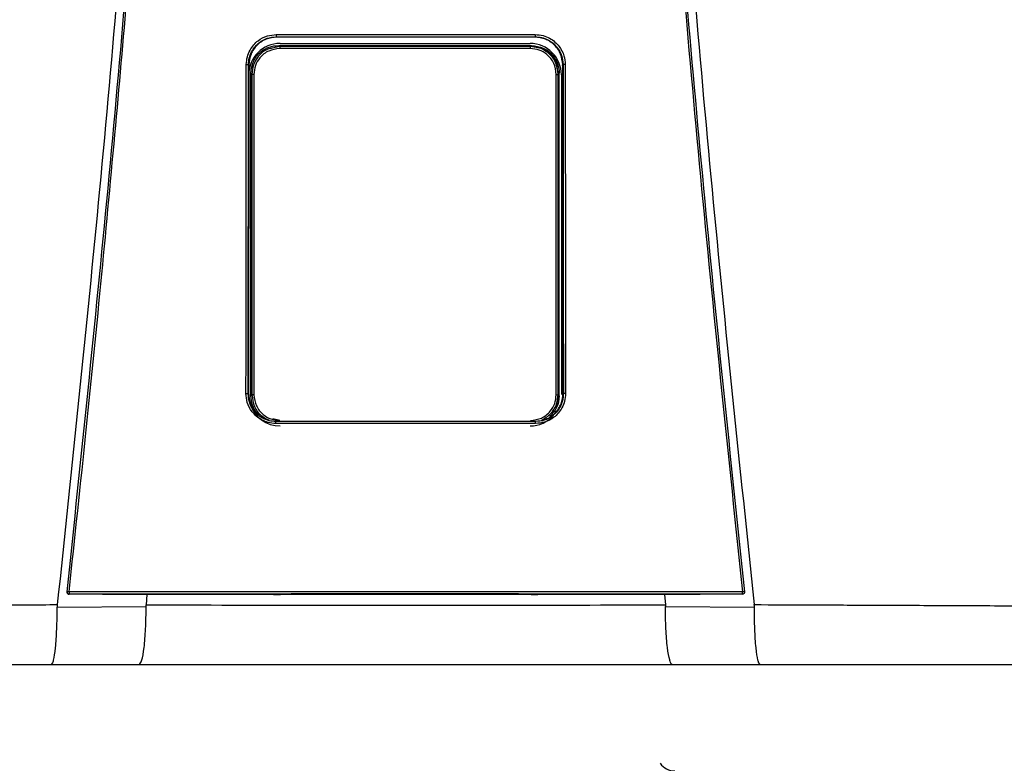
# Model space of a CAD drawing. Units: inches. Extents: x 0.3 to 14.9, y 2.8 to 8.
# Drawn here: x 9.6 to 10, y 5.8 to 6.1 of the extents above; entities that cross this region are included whole.
import ezdxf

# ---------------------------------------------------------------- set-up
doc = ezdxf.new("R2010")
doc.units = ezdxf.units.IN
doc.header["$MEASUREMENT"] = 0

# ---------------------------------------------------------------- blocks, each defined once
blk = doc.blocks.new('NPE-A')
at = {"color": 7, "linetype": 'Continuous', "lineweight": 25}
for p, q in [((-0.04368441640831633, -0.2440248793900697), (-0.04352885039322074, -0.2441352067922171)), ((0.04367828444396893, -0.2440248793900697), (0.04352992911265319, -0.2441352768413605)), ((-0.04253050998980412, -0.247293932852509), (-0.04288993652686357, -0.246934510693519)), ((-0.04242885554732623, -0.2462876768957951), (0.04195263253226345, -0.2462876768957951)), ((0.04205428259666832, -0.247293932852509), (0.0424016563028522, -0.2469465591463251)), ((-0.05297742045513032, -0.2534987459491891), (-0.05309637265815836, -0.3641964979204655)), ((-0.05308800616349685, -0.2534221121854099), (-0.05297735916212942, -0.2534986058508988)), ((-0.05290955159052557, -0.2537093136767101), (-0.05290957348088354, -0.2534987459491891)), ((0.05290339773581665, -0.2537092436275667), (0.05290338022353169, -0.2534986058508988)), ((0.0530818741991459, -0.2534221121854099), (0.05297128849078292, -0.2534987459491891)), ((0.05309024069381096, -0.3641964979204655), (0.05297128849078292, -0.2534987459491891)), ((-0.05229730017969003, -0.3651500769207257), (-0.05229730017969003, -0.2563285212282249)), ((-0.05193498411542818, -0.2566908154021288), (-0.05229730017969003, -0.2563285212282249)), ((-0.05125114685726984, -0.2566908154021288), (-0.05193498411542818, -0.2566908154021288)), ((0.05077492384220705, -0.2566908154021288), (0.0514587611003654, -0.2566908154021288)), ((0.0514587611003654, -0.2566908154021288), (0.05180635371012543, -0.2563432315485112)), ((0.05180635371012543, -0.3651353666004393), (0.05180635371012543, -0.2563432315485112)), ((0.05252969868562318, -0.2568647474272243), (0.05252969868562318, -0.3647507967986758)), ((-0.05320737428331923, -0.3644151212995741), (-0.05309637265815836, -0.3641964979204655)), ((-0.05302450661426206, -0.364437537025724), (-0.05302404691675178, -0.3641961476747451)), ((-0.05300592170068597, -0.3647507967986758), (-0.05300592170068597, -0.3643168423502328)), ((-0.05193515048214592, -0.3647879928942555), (-0.05229730017969003, -0.3651500769207257)), ((0.05145892746708314, -0.3647879928942555), (0.05180635371012543, -0.3651353666004393)), ((0.0530183746499111, -0.364437537025724), (0.05301848847977042, -0.3641964979204655)), ((0.05320124231896828, -0.3644151212995741), (0.05308961900765596, -0.3641960776256017)), ((-0.1142940238307675, -0.4315838447088165), (-0.1142948381520676, -0.4315911998689597)), ((0.1142887061877202, -0.4315911998689597), (0.1142878918664165, -0.4315838447088165)), ((-0.08656414194029849, -0.4322341809637482), (-0.0881354930995728, -0.4322308186048271)), ((-0.08738823509746907, -0.4322323596859992), (-0.08764872159639281, -0.4357084083696083)), ((-0.04460629817081752, -0.4322086830752543), (-0.08656414194029849, -0.4322341809637482)), ((-0.04231133059561087, -0.4321676342767393), (-0.04231133059561087, -0.432132119360622)), ((0.04230519863126347, -0.4321676342767393), (0.04230519863126347, -0.432132119360622)), ((0.08655800997594754, -0.4322341809637482), (0.04460016620647012, -0.4322086830752543)), ((0.0881293611352254, -0.4322308186048271), (0.08655800997594754, -0.4322341809637482)), ((0.08738209437697564, -0.4322323596859992), (0.08764260714432681, -0.4357086885661818)), ((-0.1176732821093489, -0.4364157646279363), (-0.0876704630995293, -0.4362674705896215)), ((0.08766429611060844, -0.4362674705896215), (0.1176672114379989, -0.4364157646279363)), ((-0.1196189758953332, -0.4557626377699311), (-0.08997302225074022, -0.4557626377699311)), ((0.08996689028638927, -0.4557626377699311), (0.1196128439309823, -0.4557626377699311))]:
    blk.add_line(p, q, dxfattribs=at)
at = {"color": 8, "linetype": 'Continuous', "lineweight": 25}
for p, q in [((-0.04349882995685106, -0.2442842013219728), (-0.04352895546693758, -0.2440563314558251)), ((0.04350690483456376, -0.2442942883987396), (0.04352975836786599, -0.2440663484834484)), ((-0.04253050998980412, -0.247293932852509), (-0.04504597913679986, -0.2478568477754575)), ((0.04460063466012287, -0.2477386748691597), (0.04205428259666832, -0.247293932852509)), ((-0.04254229575831814, -0.3734756979077947), (-0.04491222029591113, -0.3729470370163721)), ((-0.04382454972132677, -0.3738330886416055), (-0.04374985544323251, -0.3737769092279404)), ((0.04381841775697937, -0.3738330886416055), (0.04374245383814412, -0.3737757884416322))]:
    blk.add_line(p, q, dxfattribs=at)
at = {"color": 7, "linetype": 'Continuous', "lineweight": 25, "flags": 128}
for points in [[(-0.05193498411542818, -0.2566908154021288), (-0.05193501038385562, -0.2924209224924805), (-0.05193504540842908, -0.3160952216169317), (-0.05193509356721449, -0.3402141226597397), (-0.05193515048214592, -0.3647879928942555)], [(-0.05125114685726984, -0.2566908154021288), (-0.05125042447547101, -0.2924209925416275), (-0.0512499866683187, -0.3160952916660751), (-0.05124957512959738, -0.3402141927088831), (-0.05124918985930349, -0.3647880629433988)], [(0.05077296246616769, -0.3647880629433988), (0.05077357539618021, -0.3270029941582226), (0.05077400006911703, -0.3031272336949993), (0.05077445101048483, -0.2796934833317994), (0.05077492384220705, -0.2566908154021288)], [(0.05145892746708314, -0.3647879928942555), (0.05145883990565125, -0.3270029241090757), (0.05145880050300833, -0.3031271636458523), (0.05145877423457734, -0.2796934833317994), (0.0514587611003654, -0.2566908154021288)], [(-0.05124918985930349, -0.3647880629433988), (-0.05138265536939968, -0.3647880629433988), (-0.05151057824095928, -0.3647880629433988), (-0.0516282958278198, -0.3647880629433988), (-0.05173153513218565, -0.3647880629433988), (-0.05181653101255335, -0.3647879928942555), (-0.05188020130657534, -0.3647879928942555), (-0.05192022563635645, -0.3647879928942555), (-0.05193515048214592, -0.3647879928942555)], [(0.05077296246616769, -0.3647880629433988), (0.05090643235433689, -0.3647880629433988), (0.0510343552258965, -0.3647880629433988), (0.05115207281275702, -0.3647880629433988), (0.05125531211712286, -0.3647880629433988), (0.05134030799749056, -0.3647879928942555), (0.05140397829151255, -0.3647879928942555), (0.05144400262129012, -0.3647879928942555), (0.05145892746708314, -0.3647879928942555)], [(0.1143131620951954, -0.4313052592622544), (0.1143137837813504, -0.4314530629565585), (0.1142878918664165, -0.4315838447088165)], [(-0.0881354930995728, -0.4322308186048271), (-0.1024080850395934, -0.4321564264136644), (-0.113619546889504, -0.432097935378243)], [(0.1136134149251566, -0.432097935378243), (0.09934386136676765, -0.4321723275694023), (0.0881293611352254, -0.4322308186048271)], [(0.1136134149251566, -0.432097935378243), (0.1136127494582857, -0.4320919111518382), (0.1136122328458475, -0.4320871478100319)]]:
    blk.add_lwpolyline(points, dxfattribs=at)
at = {"color": 7, "linetype": 'Continuous', "lineweight": 25}
for centre, radius, start, end in [((-0.04242885537920826, -0.2568647368516022), 0.01057706660868857, 90, 180), ((-0.03527249917181208, -0.247829486522301), 0.007277742697244086, 175.7799103312196, 181.3361339301336), ((0.04195263156558426, -0.2568647368516022), 0.01057706660868857, 0, 90), ((0.03479630414907775, -0.2478295308736573), 0.007277713678482388, 358.6642100043418, 4.220456643707648), ((-0.04242885537920826, -0.364750816260111), 0.01057706660868984, 197.6547460096571, 270), ((0.04195263156558426, -0.364750816260111), 0.01057706660868984, 270, 318.8024283968496), ((-0.1136184742299962, -0.4313821252554799), 0.0007050225630441649, 173.7408115884147, 270.0088923292123), ((-0.1141016620891138, -0.4338544008885403), 0.002558414881410811, 80.3351840986531, 94.87977181541348), ((-0.1110075072055545, -0.4315217623776757), 0.002671373826112807, 175.9329475522186, 192.2188261638312), ((0.1110010424250005, -0.4315217380379526), 0.002671712812461151, 347.7822140220413, 4.066012261923709), ((0.114095527949692, -0.4338543488304953), 0.002558363197087149, 85.12008047485337, 99.66496361107593), ((0.09076413632619151, -0.4858485165718225), 0.005876148115932667, 214.055797742571, 270)]:
    blk.add_arc(centre, radius, start, end, dxfattribs=at)
at = {"color": 8, "linetype": 'Continuous', "lineweight": 25}
blk.add_arc((0.1136123080414946, -0.4313820781292765), 0.0007050696824553667, 269.996024048262, 343.3714745622867, dxfattribs=at)
at = {"color": 7, "linetype": 'Continuous', "lineweight": 25}
for points, knots in [([(-0.09481658784008729, 1.158908103126832), (-0.09103693501735477, 1.109206053553438), (-0.08348352685739413, 1.009879505740278), (-0.07550657603922573, 0.8607633787164364), (-0.07000000343679758, 0.7117290842028563), (-0.06720251581815773, 0.5627568145999771), (-0.06705054863395588, 0.4138520032442887), (-0.0695122216405204, 0.267848835275716), (-0.07441266421815285, 0.1247464041492936), (-0.08156788605529797, -0.01546591745365866), (-0.09113119511450107, -0.1556131718309519), (-0.1028909946595975, -0.2957234011505729), (-0.1127145911371608, -0.388956953399207), (-0.1176300180066485, -0.4356081680442276)], [0, 0, 0, 0, 0.09357214528990539, 0.1869982876539787, 0.2803115976042426, 0.3735454204800158, 0.4667331433846249, 0.5599082193202768, 0.64777763250023, 0.7356935817027912, 0.8236840366522122, 0.9117768909035484, 1, 1, 1, 1]), ([(0.0948104296073089, 1.158907612782821), (0.09103077674463322, 1.109205586565631), (0.08347736850957532, 1.009879085490619), (0.0755004189194024, 0.8607630401389326), (0.06999384457826907, 0.7117288390336025), (0.0671963595258609, 0.5627566804324733), (0.06704438368050902, 0.4138519911729208), (0.06950606171097662, 0.2678489542264817), (0.07440649381572428, 0.1247466511595849), (0.08156172591701094, -0.01546555294552299), (0.09112501389303618, -0.1556127267960168), (0.1028848335430388, -0.2957229241334804), (0.1127084256663748, -0.3889564633210743), (0.1176238510177277, -0.4356076777002205)], [0, 0, 0, 0, 0.0935721591075256, 0.1869983151505942, 0.280311616775949, 0.3735454312511877, 0.4667331347708757, 0.5599081803826967, 0.6477775693149146, 0.735693486930316, 0.8236839519305705, 0.9117768366550975, 1, 1, 1, 1]), ([(-0.1143192940595428, -0.4313052592622544), (-0.1095682377324445, -0.385952735640279), (-0.1000724822340417, -0.2953083723871135), (-0.08848972706180702, -0.1591167589528393), (-0.08255171329413513, -0.06822574822563077), (-0.07958471665069466, -0.02281101287847598)], [0, 0, 0, 0, 0.3337814377123537, 0.6671162588293512, 1, 1, 1, 1]), ([(-0.1136721450406719, -0.4313322982319239), (-0.1117065131089576, -0.4130937956030731), (-0.1078575022759212, -0.3773799912717077), (-0.1026341324872584, -0.3249003528661571), (-0.09792369727144545, -0.2746796527469701), (-0.09371519915443627, -0.2267206753666766), (-0.08998330746957506, -0.1812819538071953), (-0.0866845520079147, -0.1383419690782031), (-0.08378209791253766, -0.09787828477065297), (-0.08120673122816569, -0.05961723957379839), (-0.07967850915685104, -0.03483811016633176), (-0.07893720862995734, -0.0228184030631926)], [0, 0, 0, 0, 0.1342749221425028, 0.2629310307755801, 0.3859683655848326, 0.5033866505155828, 0.615186018147621, 0.7195196477098893, 0.8184331996603316, 0.9119266975102073, 1, 1, 1, 1]), ([(0.07893107666560994, -0.0228184030631926), (0.08190237152805069, -0.0682966443815598), (0.08784496252213203, -0.1592531464445752), (0.09943103053391611, -0.2954509819641711), (0.1089210208625728, -0.386038544919364), (0.113666013076321, -0.4313322982319239)], [0, 0, 0, 0, 0.333333376594347, 0.6666668955738588, 0.9999999999999999, 0.9999999999999999, 0.9999999999999999, 0.9999999999999999]), ([(0.07957858468634726, -0.02281101287847598), (0.08254558042185978, -0.0682257599646281), (0.08848359238633052, -0.1591167943982601), (0.1000663582566566, -0.2953084071762095), (0.1095621096564001, -0.3859527589334544), (0.1143131620951954, -0.4313052592622544)], [0, 0, 0, 0, 0.3328838261405984, 0.666218733900453, 1, 1, 1, 1]), ([(-0.05382448973160492, -0.253380432944601), (-0.05375806849238329, -0.2524978950493786), (-0.05363122267477549, -0.2508124967912391), (-0.05267924866542173, -0.2485521411069076), (-0.05141402400280071, -0.246722411472545), (-0.04950721930052793, -0.2449563874852583), (-0.04691033737803152, -0.2435603120903327), (-0.04471858511234372, -0.2433674941902861), (-0.04371024265217627, -0.2432787859549865)], [0, 0, 0, 0, 0.1669606243813991, 0.3188476631249744, 0.4584393674322301, 0.5857725143357153, 0.8094295744543709, 1, 1, 1, 1]), ([(-0.05308800616349685, -0.2534221121854099), (-0.05303471484982736, -0.2526686704738008), (-0.05292974337139511, -0.2511845657495382), (-0.05212572508855984, -0.2491168479249612), (-0.05094618540212692, -0.2473337629790517), (-0.04920413170402127, -0.2456863075395166), (-0.0467686121350448, -0.2443243959014882), (-0.04472801308840757, -0.2441262265368298), (-0.04368441640831633, -0.2440248793900697)], [0, 0, 0, 0, 0.1534130184316387, 0.3021879223162896, 0.446336103385401, 0.5858712643361201, 0.7882075979698606, 0.9999999999999999, 0.9999999999999999, 0.9999999999999999, 0.9999999999999999]), ([(-0.04352903865029645, -0.2441353468905039), (-0.04475646080794404, -0.2442703904682251), (-0.04721473652992869, -0.2445408551542751), (-0.05033368534355431, -0.2466931411079241), (-0.05253294528825037, -0.2497935576445567), (-0.05282905929157322, -0.2522622399278429), (-0.05297735916212942, -0.2534986058508988)], [0, 0, 0, 0, 0.2488924350436804, 0.4984806789091804, 0.748828999766825, 1, 1, 1, 1]), ([(-0.04371024265217627, -0.2432787859549865), (-0.04175941246081094, -0.2432773991157848), (-0.03709784253322979, -0.2432740852200102), (-0.03010439007208077, -0.2432621524106242), (-0.02273077235177623, -0.2432533720700629), (-0.0157375563954234, -0.2432470655174885), (-0.008744450652278024, -0.2432432111713734), (-0.001751370958325671, -0.2432413975849155), (0.00474218341990551, -0.2432419556519516), (0.010736186581495, -0.2432441322963736), (0.01623074386628631, -0.2432476851527472), (0.02172535929851649, -0.2432524937284466), (0.02722007851804009, -0.2432587076295096), (0.03312752505780225, -0.243267032261544), (0.0386223549048117, -0.2432757578705402), (0.04228512215010682, -0.2432779404170855), (0.04370411068782887, -0.2432787859549865)], [0, 0, 0, 0, 0.06697762634202901, 0.1600451388126016, 0.2400482812616254, 0.3200393708046872, 0.400023577613779, 0.4800047020263002, 0.5599845241822091, 0.6228271478860827, 0.6856728667402783, 0.748523264258061, 0.8113798166448891, 0.8742447890303784, 0.9512813151986435, 1, 1, 1, 1]), ([(-0.04371024265217627, -0.2432787859549865), (-0.04371001693382381, -0.2433699980252566), (-0.04370966924202135, -0.2435104991777788), (-0.04370653813607617, -0.2436830570657644), (-0.04370320982857989, -0.2438029612585044), (-0.04369900937022719, -0.2439006350589015), (-0.04369287211347284, -0.2439957442928584), (-0.04368774478195347, -0.2440134110988215), (-0.04368441640831633, -0.2440248793900697)], [0, 0, 0, 0, 0.2388608084107583, 0.3679361599393495, 0.5000000176017845, 0.6319746757422207, 0.7610987738334657, 1, 1, 1, 1]), ([(-0.04368441640831633, -0.2440248793900697), (-0.02725765807094205, -0.2440173421451757), (0.001865044344496747, -0.2440039795001727), (0.03098398172166328, -0.2440185342819507), (0.04367828444396893, -0.2440248793900697)], [0, 0, 0, 0, 0.5640533664439752, 1, 1, 1, 1]), ([(0.04352978901436644, -0.2441352067922171), (0.02902037416888192, -0.2441282370168718), (8.293483679810976e-07, -0.2441142971226551), (-0.02901871876947992, -0.2441282367878568), (-0.04352885039322074, -0.2441352067922171)], [0, 0, 0, 0, 0.4999876784844241, 1, 1, 1, 1]), ([(0.05297122719778202, -0.2534986058508988), (0.05282288041866523, -0.2522620101628572), (0.0525267057504506, -0.2497931441733119), (0.0503272412044693, -0.2466929853768622), (0.04721052216856436, -0.2445423165391762), (0.04475501263720205, -0.2442707597975176), (0.04352992911265319, -0.2441352768413605)], [0, 0, 0, 0, 0.2513346929720185, 0.5017902629553685, 0.7514371120021959, 1, 1, 1, 1]), ([(0.04370411068782887, -0.2432787859549865), (0.04370388422578686, -0.2433701017449135), (0.04370353541594185, -0.2435107515690387), (0.04370039718111074, -0.2436833654625001), (0.04369707152111091, -0.2438032574085245), (0.0436928623641164, -0.2439007326666651), (0.04368673577761428, -0.2439957904675776), (0.04368161076419796, -0.2440133879405249), (0.04367828444396893, -0.2440248093409263)], [0, 0, 0, 0, 0.2391234530492834, 0.3683116758027634, 0.5003679668050822, 0.6323130258604164, 0.7613577718836936, 1, 1, 1, 1]), ([(0.04367828444396893, -0.2440248793900697), (0.04442414085494861, -0.2440767940064266), (0.04589852735819222, -0.2441794172574294), (0.04796195110619395, -0.2449733404783085), (0.04975639210285565, -0.246151319749556), (0.05140658767093442, -0.2478903015202061), (0.05277698563651101, -0.2503281087835258), (0.05297794574555525, -0.2523674481921692), (0.0530818741991459, -0.2534221121854099)], [0, 0, 0, 0, 0.1517012704181624, 0.2998785052144901, 0.4445444185144558, 0.5857129311131415, 0.7857474569611734, 1, 1, 1, 1]), ([(0.04370411068782887, -0.2432787859549865), (0.04458721580027558, -0.2433447256947847), (0.04627419018230783, -0.2434706887882232), (0.04853690517915354, -0.2444212396351286), (0.05036940883382202, -0.2456847783528548), (0.05213758226848797, -0.2475900825079567), (0.0535356045850135, -0.2501842238268974), (0.05372927181362486, -0.2523734156760558), (0.05381835776725752, -0.253380432944601)], [0, 0, 0, 0, 0.1668921611053654, 0.3188100673164697, 0.4584824867978547, 0.5858325907686734, 0.8094850694221144, 1, 1, 1, 1]), ([(-0.05229730017969003, -0.2563285212282249), (-0.05212021002709988, -0.2549504414453789), (-0.05176587153074208, -0.2521930508678611), (-0.049248164288892, -0.2491049734599411), (-0.04614718845585641, -0.247261235296568), (-0.04397610284029496, -0.2470434605891167), (-0.04288993652686357, -0.246934510693519)], [0, 0, 0, 0, 0.2791681616959131, 0.5585856988727278, 0.7791660813765381, 0.9999999999999999, 0.9999999999999999, 0.9999999999999999, 0.9999999999999999]), ([(-0.04504597913679986, -0.2478568477754575), (-0.04555583023728871, -0.2479430549233985), (-0.04742118327414047, -0.2482584543901378), (-0.04974699031420982, -0.2503801022754235), (-0.05160872968783337, -0.2534271416926455), (-0.05182606948412682, -0.255601292046455), (-0.05193498411542818, -0.2566908154021288)], [0, 0, 0, 0, 0.1271975655963171, 0.465367957503277, 0.7320819620548678, 1, 1, 1, 1]), ([(-0.04254826306979154, -0.2479991876365109), (-0.04382929297892857, -0.2481635208545629), (-0.0463826591162062, -0.2484910720469404), (-0.04923942848125562, -0.250818155228929), (-0.05094634699968181, -0.2536797072168948), (-0.05114939747980229, -0.2556856365094635), (-0.05125114685726984, -0.2566908154021288)], [0, 0, 0, 0, 0.2806582861343276, 0.5594118910489214, 0.7792196020482244, 1, 1, 1, 1]), ([(-0.04288993652686357, -0.246934510693519), (-0.02697192116723968, -0.2469426315337291), (0.001453905419472656, -0.2469571334418124), (0.02988953264179828, -0.2469497902613416), (0.0424016563028522, -0.2469465591463251)], [0, 0, 0, 0, 0.5599842562561622, 0.9999999999999999, 0.9999999999999999, 0.9999999999999999, 0.9999999999999999]), ([(0.04207204005472875, -0.2479991876365109), (0.02627605021195678, -0.2480038872360364), (-0.001931490405402192, -0.248012279501781), (-0.03013742080452331, -0.2480031879808049), (-0.04254826306979154, -0.2479991876365109)], [0, 0, 0, 0, 0.5599917432379145, 1, 1, 1, 1]), ([(0.04205428259666832, -0.247293932852509), (0.02626492231646282, -0.2472984414111874), (-0.001930781143767879, -0.2473064925279669), (-0.03012487503394268, -0.247297770581314), (-0.04253050998980412, -0.247293932852509)], [0, 0, 0, 0, 0.5599917130096967, 1, 1, 1, 1]), ([(0.05077492384220705, -0.2566908154021288), (0.05061014650675788, -0.2554121172725186), (0.05028161296379907, -0.2528626451272782), (0.04795337523153109, -0.2500091027192983), (0.0450888849587463, -0.2483030280049388), (0.04307893609015978, -0.2481005967815317), (0.04207204005472875, -0.2479991876365109)], [0, 0, 0, 0, 0.2800654420412553, 0.5583953137920373, 0.7787754630371324, 1, 1, 1, 1]), ([(0.04755978633045843, -0.2491713900158796), (0.04696717239508374, -0.248711947223212), (0.04539126179646957, -0.2474901724332472), (0.04337666986082156, -0.2473292595381924), (0.04211965596051059, -0.2472288571975287)], [0, 0, 0, 0, 0.3760454025106721, 1, 1, 1, 1]), ([(0.0424016563028522, -0.2469465591463251), (0.04378239282407592, -0.2471234448898247), (0.0465426871212975, -0.2474770653681322), (0.0496338705065773, -0.2499941949747129), (0.05147817268290766, -0.2530921251931435), (0.05169696286779613, -0.2552595574990786), (0.05180635371012543, -0.2563432315485112)], [0, 0, 0, 0, 0.2798850039366363, 0.5595310679252886, 0.779774090307701, 0.9999999999999999, 0.9999999999999999, 0.9999999999999999, 0.9999999999999999]), ([(0.0514587611003654, -0.2566908154021288), (0.05128227612020297, -0.2553031259301246), (0.05093042623886945, -0.252536554091547), (0.04839251250690269, -0.2495255025934977), (0.04610602655737339, -0.2479617403062608), (0.04481866743549134, -0.2477709824539343), (0.04460063466012287, -0.2477386748691597)], [0, 0, 0, 0, 0.3400607603467244, 0.6779632921934697, 0.9454584536825186, 1, 1, 1, 1]), ([(0.05152468172314628, -0.2566246189608403), (0.05137297805291596, -0.2554252612957715), (0.05106671781488914, -0.253003991174749), (0.04961602380991992, -0.2504831044532434), (0.04835087087901457, -0.2496905929806221), (0.04813348444354504, -0.2495544187364747)], [0, 0, 0, 0, 0.4483935972802001, 0.9052195614146458, 1, 1, 1, 1]), ([(-0.05394018027135572, -0.3643700796998406), (-0.05391792059145017, -0.3436133135311064), (-0.05387824943779562, -0.3066206495096733), (-0.05384088764031403, -0.2696198857378196), (-0.05382448973160492, -0.253380432944601)], [0, 0, 0, 0, 0.5611049303372758, 1, 1, 1, 1]), ([(-0.05382448973160492, -0.253380432944601), (-0.05373374023729993, -0.2533808429108273), (-0.05359409164791429, -0.2533814737816176), (-0.05342358514332601, -0.2533867081076746), (-0.05330555878731658, -0.2533920279062816), (-0.05320982078105074, -0.2533987778622322), (-0.05311656848744817, -0.2534085967908357), (-0.05309928622711424, -0.2534167921634154), (-0.05308806745649775, -0.2534221121854099)], [0, 0, 0, 0, 0.2398825662066618, 0.3691399301378135, 0.5010994574108593, 0.6329268071141371, 0.761714621128677, 1, 1, 1, 1]), ([(-0.0532073655271732, -0.3644151212995741), (-0.05318442044048566, -0.3436577241652383), (-0.05314352775780562, -0.3066639369655473), (-0.05310495365746148, -0.2696620550023834), (-0.0530880236757818, -0.2534221121854099)], [0, 0, 0, 0, 0.561104950468749, 1, 1, 1, 1]), ([(0.05308186544300342, -0.2534221121854099), (0.0531034868936493, -0.2741024234179452), (0.05314217237179819, -0.3111039984448869), (0.05318317410974971, -0.3480974435742272), (0.05320125983125323, -0.3644151212995741)], [0, 0, 0, 0, 0.5589035390378597, 1, 1, 1, 1]), ([(0.05381835776725752, -0.253380432944601), (0.05372791301600643, -0.2533808626430538), (0.05358865297093574, -0.2533815242605097), (0.05341839287623373, -0.2533866181162114), (0.05330031415678804, -0.2533919657341439), (0.05320425688821673, -0.2533987136536222), (0.05311055732567227, -0.2534085267590402), (0.0530931680844644, -0.2534167629691293), (0.0530818741991459, -0.2534221121854099)], [0, 0, 0, 0, 0.2390720018385611, 0.368105139228277, 0.5000129269414648, 0.6318966010373607, 0.7609258780244677, 0.9999999999999999, 0.9999999999999999, 0.9999999999999999, 0.9999999999999999]), ([(0.05381835776725752, -0.253380432944601), (0.05383928877379973, -0.2740601371505544), (0.05387673886246191, -0.3110605916870188), (0.05391650682162052, -0.3480529157071057), (0.05393404830700832, -0.3643700796998406)], [0, 0, 0, 0, 0.5589040584777781, 0.9999999999999999, 0.9999999999999999, 0.9999999999999999, 0.9999999999999999]), ([(-0.05302450661426206, -0.364437537025724), (-0.05300241856484234, -0.343769325609836), (-0.05296393699868118, -0.3077613862013191), (-0.05292764091405444, -0.2717460168054213), (-0.05291217843343232, -0.2564031235668178)], [0, 0, 0, 0, 0.5739903964347034, 1, 1, 1, 1]), ([(0.05295718234436309, -0.3064594714855229), (0.05296032021989405, -0.3095418078966947), (0.05297999697053002, -0.3288702880611805), (0.05300084841273844, -0.3481947612504133), (0.0530183746499111, -0.364437537025724)], [0, 0, 0, 0, 0.1594712251011454, 1, 1, 1, 1]), ([(-0.0438468603737634, -0.3744930916784401), (-0.04473110732519969, -0.3744266939384051), (-0.04641967778888811, -0.374299899876517), (-0.0486800352115766, -0.3733472807919167), (-0.05050735858685029, -0.3720814484851314), (-0.05227059649360455, -0.3701741028901129), (-0.05366339634697126, -0.3675757034189058), (-0.05385293922692624, -0.3653804778359362), (-0.05394018027135572, -0.3643700796998406)], [0, 0, 0, 0, 0.1667975938134202, 0.3185190402621878, 0.4579655369582952, 0.5852751974023601, 0.8091143020616407, 1, 1, 1, 1]), ([(-0.05394018027135572, -0.3643700796998406), (-0.05385010859441208, -0.3643705624306666), (-0.05371142430521814, -0.3643713056962898), (-0.05354216130863931, -0.364376899917902), (-0.05342467283793595, -0.3643826281378661), (-0.05332920833352062, -0.3643899778807107), (-0.05323591711284137, -0.3644004889491779), (-0.05321861562530272, -0.3644093584772623), (-0.05320737428331923, -0.3644151212995741)], [0, 0, 0, 0, 0.2389399089043569, 0.3678982400532076, 0.4996935884278098, 0.6315729206743789, 0.7606208838612328, 1, 1, 1, 1]), ([(-0.04382454972132677, -0.3738330886416055), (-0.04459310886755019, -0.3737777671545661), (-0.04616281115644383, -0.3736647787589984), (-0.04821902421390845, -0.3728233600740065), (-0.04996702536032926, -0.3716299404721735), (-0.05162685606954098, -0.3698721019779203), (-0.05295026623349641, -0.3673977382893749), (-0.05312630598804957, -0.3653555651128517), (-0.05320737428331923, -0.3644151212995741)], [0, 0, 0, 0, 0.15598435059066, 0.3185818467684818, 0.445024039646112, 0.5851118985952938, 0.8089393433167735, 1, 1, 1, 1]), ([(-0.05309575097200336, -0.3641960776256017), (-0.05296877753147, -0.3654481506789597), (-0.05271483078905503, -0.3679522954184424), (-0.05051262712407278, -0.3710256924878745), (-0.04833914706227715, -0.3728344890898843), (-0.04693154650953502, -0.3730792806891738), (-0.04674298532658994, -0.3731120728001525)], [0, 0, 0, 0, 0.3169893203685781, 0.6339782945931599, 0.9509679890215819, 1, 1, 1, 1]), ([(-0.05018487629624757, -0.3710613841031272), (-0.05078761231090012, -0.3701814974815871), (-0.05200944008530484, -0.3683978477802423), (-0.05220049431224694, -0.3662422855367904), (-0.05229730017969003, -0.3651500769207257)], [0, 0, 0, 0, 0.493306853289649, 1, 1, 1, 1]), ([(-0.05193515048214592, -0.3647879928942555), (-0.05175446479907975, -0.3661577063999228), (-0.05139306024092405, -0.3688973850281183), (-0.04903222400155882, -0.3719732784656937), (-0.04697759341507335, -0.3729784857671863), (-0.04615659518418425, -0.3733801508750805)], [0, 0, 0, 0, 0.3751192631703592, 0.7503074358821138, 1, 1, 1, 1]), ([(-0.05124918985930349, -0.3647880629433988), (-0.05108515048273232, -0.3660636635139962), (-0.05075701803508692, -0.3686152821935931), (-0.04842681033410456, -0.3714724698216987), (-0.04555833028386203, -0.3731776625457375), (-0.04355088527584328, -0.3733795537134252), (-0.04254684457462132, -0.3734805312987479)], [0, 0, 0, 0, 0.2794214201681873, 0.5589343024882183, 0.7793972385563521, 1, 1, 1, 1]), ([(0.04207062155955854, -0.3734805312987479), (0.04334802831285445, -0.3733169454395924), (0.04590177570433895, -0.3729899102489416), (0.0487621431309313, -0.3706616946811412), (0.05046914492052879, -0.3677958830573029), (0.05067169306046382, -0.3657906388636238), (0.05077296246616769, -0.3647880629433988)], [0, 0, 0, 0, 0.2798779662765092, 0.5595223482789495, 0.7797713174266325, 1, 1, 1, 1]), ([(0.05320124231896828, -0.3644151212995741), (0.05314045027350134, -0.3652356729267776), (0.05302410941788183, -0.3668060046643706), (0.05214578109460732, -0.3689293734202952), (0.05096630184388773, -0.3706283602619198), (0.0492339602019547, -0.3722386208752031), (0.04685194421344918, -0.3735522502033444), (0.044806700632263, -0.3737415951856438), (0.04381841775697937, -0.3738330886416055)], [0, 0, 0, 0, 0.1667505740989943, 0.3191191268022178, 0.4619853519062416, 0.5854631103107552, 0.7996914827053613, 1, 1, 1, 1]), ([(0.05393404830700832, -0.3643700796998406), (0.05386924931422343, -0.3652548434334175), (0.05374566625655519, -0.3669422432341651), (0.0528020960639124, -0.3692031368670268), (0.05154480120511296, -0.3710327302789356), (0.04964643363852006, -0.3728039016391431), (0.04705069922144589, -0.3742089007180223), (0.04485251153648506, -0.3744035146587539), (0.04384072840941244, -0.3744930916784401)], [0, 0, 0, 0, 0.1671475196915159, 0.3187796704577367, 0.4580266251918751, 0.5853202174014451, 0.809130944531047, 1, 1, 1, 1]), ([(0.04570933749025685, -0.3733159858589747), (0.04624806310773821, -0.3732380731880252), (0.04801724370716642, -0.3729822071563742), (0.05051703902328897, -0.3710571537009262), (0.05270606285795254, -0.3679444301126065), (0.05296176691121546, -0.3654455289093921), (0.05308961900765596, -0.3641960776256017)], [0, 0, 0, 0, 0.1273557032348811, 0.4182374702025413, 0.7091185762838406, 1, 1, 1, 1]), ([(0.04613846730388915, -0.3732308060996044), (0.0472765926912031, -0.3725018918264116), (0.04933337006559158, -0.3711846253796036), (0.05112381204905447, -0.3680221943360618), (0.05134722382168477, -0.3658660456234575), (0.05145892746708314, -0.3647879928942555)], [0, 0, 0, 0, 0.3825126888876346, 0.6912625381078484, 1, 1, 1, 1]), ([(0.05180635371012543, -0.3651353666004393), (0.05164836717995969, -0.3665349029282101), (0.05134419045886873, -0.3692294767680071), (0.04948206174844416, -0.3711902226958035), (0.04858710518922593, -0.372132575616531)], [0, 0, 0, 0, 0.5193906016231276, 1, 1, 1, 1]), ([(0.0496039385667173, -0.3702488140301785), (0.05005942956160525, -0.369660283346084), (0.05126924131094257, -0.3680971101012691), (0.05142666399360807, -0.3660995827535682), (0.05152481744336357, -0.364854119286397)], [0, 0, 0, 0, 0.3764974138639051, 1, 1, 1, 1]), ([(0.05393404830700832, -0.3643700796998406), (0.05384390591169308, -0.3643705684916068), (0.05370513598295035, -0.364371320963274), (0.05353580789421941, -0.3643768668718312), (0.05341836982119674, -0.3643827542708546), (0.0533229720397641, -0.3643899201529326), (0.05322979839248831, -0.3644006304154335), (0.05321253093722533, -0.3644094143963184), (0.05320131236811165, -0.3644151212995741)], [0, 0, 0, 0, 0.2391565502630208, 0.3681701304118039, 0.4999950314924899, 0.6318363654028232, 0.7608061455827118, 1, 1, 1, 1]), ([(-0.0438468603737634, -0.3744930916784401), (-0.0438463485367302, -0.3744080781590231), (-0.04384529268497217, -0.3742327065695914), (-0.04383995081183456, -0.3740133726454484), (-0.04383268728463263, -0.373864169654551), (-0.04382718806910701, -0.3738432130159079), (-0.04382454972132677, -0.3738331586907488)], [0, 0, 0, 0, 0.2449020852836258, 0.505200446301247, 0.762610994706166, 1, 1, 1, 1]), ([(0.04384072840941244, -0.3744930916784401), (0.0292261303799306, -0.3745207961148527), (-3.065881051034225e-06, -0.3745762049880579), (-0.02923226214218899, -0.3745207961151085), (-0.0438468603737634, -0.3744930916784401)], [0, 0, 0, 0, 0.4999999965443192, 1, 1, 1, 1]), ([(0.04381841775697937, -0.3738330886416055), (0.02735649736648882, -0.3738396498095842), (-0.001859168454567017, -0.3738512941916792), (-0.03107202893031569, -0.3738386697416605), (-0.04382454972132677, -0.3738331586907488)], [0, 0, 0, 0, 0.5634620991121088, 1, 1, 1, 1]), ([(0.04384072840941244, -0.3744930916784401), (0.0438402298767484, -0.3744093665744632), (0.04383919620234722, -0.3742357681277024), (0.04383393179679929, -0.3740165173708743), (0.04382665444511802, -0.3738649235798821), (0.04382109785433941, -0.3738434472630079), (0.04381841775697937, -0.3738330886416055)], [0, 0, 0, 0, 0.2411744447785757, 0.5000592059222949, 0.7588647326634058, 1, 1, 1, 1]), ([(-0.113619546889504, -0.432097935378243), (-0.1136698757433601, -0.4320949964350422), (-0.1137682593134508, -0.4320892513464489), (-0.1139090817623705, -0.4320416224864285), (-0.1140367747046775, -0.4319647430169926), (-0.1141466057744844, -0.4318605821706445), (-0.1142364413654151, -0.4317394884602574), (-0.1142970859506158, -0.4316049603297625), (-0.1143279203477314, -0.4314604763074694), (-0.114322742929543, -0.4313625898575619), (-0.1143200996247005, -0.4313126144223975)], [0, 0, 0, 0, 0.1304593072234616, 0.255023737137778, 0.3794191152392838, 0.50945831549593, 0.6365272990791644, 0.7566592032163811, 0.8757635788835283, 1, 1, 1, 1]), ([(0.113666013076321, -0.4313322982319239), (0.1105124982258714, -0.4313278280180608), (0.1032701834426162, -0.4313175617921221), (0.09322182422547898, -0.4312733319104023), (0.08328595454315235, -0.4312464751259046), (0.0738854079117266, -0.4312382134370321), (0.06316596855398715, -0.4312393273490525), (0.05140849495605893, -0.4312520685348797), (0.0391428854817113, -0.4312643874732967), (0.02737664176457089, -0.4312759016373864), (0.01651084822990456, -0.4312847298692493), (0.006953603375914108, -0.4312903872811464), (-0.001910004343313565, -0.4312918916062838), (-0.01096653378496071, -0.4312883255333109), (-0.02108143778813498, -0.4312813483590556), (-0.0325253803998764, -0.4312709085177513), (-0.04523818995692763, -0.4312586205123292), (-0.05825917847864814, -0.431243566150366), (-0.06906242653980654, -0.4312376116045353), (-0.07707002824233, -0.4312409479130732), (-0.08253365886715769, -0.4312471259656174), (-0.0879733950002064, -0.4312584944611206), (-0.09419350033376772, -0.4312788485878389), (-0.1011036750518757, -0.4313050362316115), (-0.1077992812246273, -0.4313270791741441), (-0.1118696949252767, -0.4313306964424743), (-0.1136721450406719, -0.4313322982319239)], [0, 0, 0, 0, 0.04168964879610659, 0.09574382049966355, 0.1327523192230559, 0.1729056620926987, 0.2198488235681514, 0.2742229578519234, 0.3280243454553913, 0.381624668802924, 0.4293783422769976, 0.4712856831636586, 0.5076238918081003, 0.5462298619368386, 0.5906813228725113, 0.640978493711121, 0.697121749031883, 0.758333346185689, 0.8127419298992244, 0.839680237945979, 0.86403225250273, 0.8848752585507783, 0.9115117664458282, 0.9461855036862687, 0.9761700032910203, 1, 1, 1, 1]), ([(0.1136122328458475, -0.4320871478100319), (0.09241104112047993, -0.4320633376573202), (0.05004157781037422, -0.4320157543230945), (-0.009100276934658202, -0.4320062609756778), (-0.0636680840089292, -0.432028761771198), (-0.0969598238851519, -0.4320676759231521), (-0.1136183648101949, -0.4320871478100319)], [0, 0, 0, 0, 0.2801844354436631, 0.5599338146350548, 0.7797994161348695, 1, 1, 1, 1]), ([(0.1143139676603531, -0.4313126144223975), (0.1143166054790028, -0.4313625662194891), (0.1143217733357125, -0.4314604287960275), (0.1142909486978054, -0.4316048927393883), (0.1142302806458686, -0.431739424303915), (0.114140499115676, -0.4318605718101143), (0.1140306649423215, -0.4319647482261519), (0.1139029756274843, -0.432041621933374), (0.1137621464965426, -0.4320892541768142), (0.1136637528521105, -0.4320949972415757), (0.1136134149251566, -0.432097935378243)], [0, 0, 0, 0, 0.1241796018287578, 0.2432852569201935, 0.3634184515194533, 0.4905310319523384, 0.6205560086930283, 0.7449527230549966, 0.8695184910457372, 1, 1, 1, 1]), ([(-0.1136183648101949, -0.4320871478100319), (-0.1136185826105505, -0.4320891906263586), (-0.1136189715702345, -0.4320928387984804), (-0.1136193710853328, -0.4320963779821465), (-0.113619546889504, -0.432097935378243)], [0, 0, 0, 0, 0.5599561244318975, 1, 1, 1, 1]), ([(-0.04460629817081752, -0.4322086830752543), (-0.04430486976461423, -0.4322080081790762), (-0.04369915586805262, -0.4322066519897323), (-0.04295383770855365, -0.4321969055739938), (-0.04240567370137582, -0.4321836983404186), (-0.04234270229039594, -0.4321729760226862), (-0.04231133059561087, -0.4321676342767393)], [0, 0, 0, 0, 0.2479652711457791, 0.4982808770072941, 0.7500488086785998, 1, 1, 1, 1]), ([(0.04230519863126347, -0.4321676342767393), (0.04233664884191257, -0.4321729405142225), (0.04239982230299888, -0.4321835990560938), (0.04294740199376279, -0.4321969247837263), (0.04369265335498995, -0.4322066508802163), (0.0442984769545538, -0.4322080075020107), (0.04460016620647012, -0.4322086830752543)], [0, 0, 0, 0, 0.2497604979632839, 0.5016893296806818, 0.7518502523523826, 1, 1, 1, 1]), ([(-0.3891379704762856, -0.4369200484171731), (-0.3854719518616052, -0.4369029693120812), (-0.3772392670576978, -0.4368646151999673), (-0.3635074469683184, -0.4367945766745418), (-0.3470439083005645, -0.4367081811131346), (-0.3293675399445719, -0.4366124795932134), (-0.3127713298167423, -0.4365226505081576), (-0.2982966329844261, -0.4364463412705835), (-0.2854504038968331, -0.4363796034425302), (-0.2725533101070086, -0.4363138676910641), (-0.2581434887337843, -0.4362421633623352), (-0.238114759096584, -0.4361438127307427), (-0.2134863110010821, -0.4360255349545792), (-0.1863368874769991, -0.4358993822434041), (-0.1614245717198217, -0.4357883127729831), (-0.1387751108258699, -0.4356914568631201), (-0.124422175059413, -0.4356349218042386), (-0.1176300180066485, -0.4356081680442276)], [0, 0, 0, 0, 0.04108872727194982, 0.09227191025957576, 0.1535724776639447, 0.2248619118223352, 0.2891272971316525, 0.3379980737340265, 0.3854359141402496, 0.4314372735565903, 0.4806870946545408, 0.5446605817410829, 0.6524350330851362, 0.7518883209009913, 0.8429851457011158, 0.9256967656395888, 1, 1, 1, 1]), ([(-0.1196189758953332, -0.4557626377699311), (-0.1194921408812257, -0.4557069295930862), (-0.1193651779521667, -0.4556511652337374), (-0.1192365154161672, -0.4553932786031307), (-0.1192322458204822, -0.4553852012644466), (-0.1192161861347907, -0.455353047871947), (-0.119092095781786, -0.4550937862066267), (-0.1187297007861809, -0.4539723450010573), (-0.1182987802437887, -0.4511699670832545), (-0.1179755651374472, -0.4472324069496327), (-0.1177943213850818, -0.4438393542119048), (-0.1176861347532332, -0.4402062419971262), (-0.1176775387128666, -0.4376711140676957), (-0.1176732821093489, -0.4364157646279363)], [0, 0, 0, 0, 0.1248943172510309, 0.1250202749804167, 0.126099414879328, 0.1291689172380971, 0.140935187650856, 0.2500296826432426, 0.4991320784188324, 0.6282569547852168, 0.7494004231833256, 0.8759076278916725, 1, 1, 1, 1]), ([(-0.1176300180066485, -0.4356081680442276), (-0.1176442415015495, -0.4357588090282984), (-0.1176695938257077, -0.436027315403555), (-0.1176721569728032, -0.436297265493776), (-0.1176732821093489, -0.4364157646279363)], [0, 0, 0, 0, 0.5610331744540937, 1, 1, 1, 1]), ([(-0.08997302225074022, -0.4557626377699311), (-0.08966772153034852, -0.4554738895615653), (-0.08905679732634808, -0.4548960878808881), (-0.0884032178832912, -0.4510950450783096), (-0.08801674640262092, -0.4471427823541188), (-0.0878087477515963, -0.4437219233906813), (-0.0876792066097154, -0.4400703562846413), (-0.08767335934442655, -0.4375271578386926), (-0.0876704630995293, -0.4362674705896215)], [0, 0, 0, 0, 0.2491367080385087, 0.4985368028285311, 0.6278229959172658, 0.7491346235696833, 0.8757423289460007, 1, 1, 1, 1]), ([(-0.0876704630995293, -0.4362674705896215), (-0.08766965327729692, -0.436162955808042), (-0.08766820678578013, -0.4359762731773547), (-0.0876546767879256, -0.4357902749711524), (-0.08764872159639281, -0.4357084083696083)], [0, 0, 0, 0, 0.5598527361412285, 1, 1, 1, 1]), ([(-0.08764872159639281, -0.4357084083696083), (-0.06815828147066738, -0.4357275051446816), (-0.02920254095575614, -0.4357656740628659), (0.02926509756375339, -0.4357659001305461), (0.06818649493108198, -0.43572775609106), (0.08764260714432681, -0.4357086885661818)], [0, 0, 0, 0, 0.3336726046902453, 0.6669148219023743, 1, 1, 1, 1]), ([(0.08764260714432681, -0.4357086885661818), (0.08764990292542962, -0.4358128339189964), (0.08766293047824036, -0.4359987988027019), (0.0876638788518227, -0.4361853799287321), (0.08766429611060844, -0.4362674705896215)], [0, 0, 0, 0, 0.5600269832437594, 1, 1, 1, 1]), ([(0.08996689028638927, -0.4557626377699311), (0.0898141026315058, -0.4556926710821596), (0.08954991029994219, -0.4555716883863443), (0.08926791881802942, -0.454898363358522), (0.08912739126107483, -0.4544650311477287), (0.08908952589968622, -0.4543396336753691), (0.08907847000492652, -0.4543024533636402), (0.08879222360522676, -0.4533231816204353), (0.08839564485479401, -0.4511119592301878), (0.08801328234229744, -0.4471403828075768), (0.0878013837249354, -0.4437235489544289), (0.08767557071272791, -0.4400704003027958), (0.08766803123465494, -0.4375273300569784), (0.08766429611060844, -0.4362674705896215)], [0, 0, 0, 0, 0.1249353822630322, 0.2160316549154654, 0.2404654118217158, 0.2471621764225785, 0.2491155775971302, 0.2501377755695633, 0.4992052443859852, 0.6282565273391353, 0.7494690312293277, 0.8758847446742942, 1, 1, 1, 1]), ([(0.1176672114379989, -0.4364157646279363), (0.1176652727857628, -0.436264849776725), (0.1176618025254312, -0.4359947065237524), (0.1176354720424035, -0.4357261887102108), (0.1176238510177277, -0.4356076777002205)], [0, 0, 0, 0, 0.5586474936939876, 1, 1, 1, 1]), ([(0.1176238510177277, -0.4356076777002205), (0.1238149593051026, -0.43563204098424), (0.1368377542954937, -0.4356832883600514), (0.1573062229028344, -0.4357705637087204), (0.179662950543092, -0.4358701092905886), (0.2005809172832029, -0.4359670885516369), (0.219678660287743, -0.4360579897879031), (0.236579430111201, -0.4361400624221456), (0.2537675385133034, -0.4362249704558874), (0.2695416806880344, -0.4363044130827749), (0.2829556247278318, -0.4363718710886761), (0.294200083210429, -0.4364277791134992), (0.3047242337160496, -0.4364798946462241), (0.3152308162100061, -0.4365312993943871), (0.3251127101830547, -0.4365799157636356), (0.3340474334279284, -0.4366222514029143), (0.3421971177396783, -0.4366658331359279), (0.3507885077763453, -0.4367133229767273), (0.3598605519183329, -0.4367645542528127), (0.3688090483274513, -0.4368154762584791), (0.3766410299855549, -0.4368579643399553), (0.3832667301194113, -0.436892625578972), (0.3873023142939067, -0.4369114942005883), (0.3891318735365081, -0.4369200484171731)], [0, 0, 0, 0, 0.06772627344173601, 0.1424600141937921, 0.2241841113278825, 0.3128774628329475, 0.3721837450656939, 0.4342263785548785, 0.4989973500047198, 0.5617427037456266, 0.6084644960133002, 0.6473782220191506, 0.6862723016157887, 0.7251463278804665, 0.7639996612822686, 0.7960910629186783, 0.8245513771934979, 0.8547606569109731, 0.8918657604162499, 0.9258021370491104, 0.9547585754681558, 0.9794894957404501, 0.9999999999999999, 0.9999999999999999, 0.9999999999999999, 0.9999999999999999]), ([(0.1196128439309823, -0.4557626377699311), (0.1194791082910618, -0.4557332471984612), (0.1193453623880301, -0.4557038543715048), (0.1192317207108806, -0.4553957778631226), (0.1192314386888838, -0.4553952964910426), (0.1192304057807283, -0.4553932983925133), (0.1192265244681308, -0.4553855596223944), (0.1192111388223778, -0.4553551431198191), (0.1190872512816894, -0.4550942138672855), (0.1187231523035648, -0.4539762215277197), (0.118294387897022, -0.4511693076849905), (0.1179665352679484, -0.4472319239532023), (0.1177895846378887, -0.4438384980290291), (0.1176773136565414, -0.4402060135160557), (0.1176705567160694, -0.437670878683706), (0.1176672114379989, -0.4364157646279363)], [0, 0, 0, 0, 0.124894273357813, 0.1249038579692833, 0.1249750247122258, 0.1251716987619498, 0.1259286370618626, 0.1288765590176712, 0.1405460006340485, 0.2500282725421554, 0.4991310617136041, 0.6283199246798922, 0.7493998540846425, 0.8759309518754667, 1, 1, 1, 1]), ([(-0.3842778207520448, -0.4557626377699311), (-0.3698501954929598, -0.4557626377699311), (-0.3401134026779482, -0.4557626377699311), (-0.2938379513581297, -0.4557626377699311), (-0.248514494395591, -0.4557626377699311), (-0.2046226335320023, -0.4557626377699311), (-0.1626527135305673, -0.4557626377699311), (-0.1341227081348337, -0.4557626377699311), (-0.1196189758953332, -0.4557626377699311)], [0, 0, 0, 0, 0.1656323296068405, 0.3413849597933584, 0.5273184697408181, 0.6796969152682625, 0.837168268565048, 1, 1, 1, 1]), ([(-0.08997302225074022, -0.4557626377699311), (-0.07417176390505431, -0.4557626377699311), (-0.04169412511687809, -0.4557626377699311), (0.004423059790591433, -0.4557626377699311), (0.04861138048214841, -0.4557626377699346), (0.07608771214581922, -0.4557626377699311), (0.08996689028638927, -0.4557626377699311)], [0, 0, 0, 0, 0.2635507618204005, 0.5416977722593047, 0.7684968161363519, 1, 1, 1, 1]), ([(0.1196128439309823, -0.4557626377699311), (0.1340720176923844, -0.4557626377699311), (0.1625029885397764, -0.4557626377699311), (0.2041839608401779, -0.4557626377699311), (0.2438907035748754, -0.4557626377699311), (0.2818156499301507, -0.4557626377699311), (0.3177628613815655, -0.4557626377699311), (0.3518372074554696, -0.4557626377699311), (0.3736874430638244, -0.4557626377699311), (0.3842716887876938, -0.4557626377699311)], [0, 0, 0, 0, 0.1623298793031585, 0.3191880907088543, 0.4694241341526886, 0.6108084271854397, 0.7490365870389462, 0.8784334192961899, 1, 1, 1, 1])]:
    blk.add_open_spline(points, degree=3, knots=knots, dxfattribs=at)
blk.add_open_spline([(-0.04231133059561087, -0.432132119360622), (-0.02820857572446456, -0.4321268306502315), (-3.065982175476378e-06, -0.4321162532294576), (0.02820244376011716, -0.4321268306502315), (0.04230519863126347, -0.432132119360622)], degree=3, dxfattribs=at)

msp = doc.modelspace()

# ---------------------------------------------------------------- block references
at = {"xscale": 1.25, "yscale": 1.25, "zscale": 1.25}
msp.add_blockref('NPE-A', (9.786072370749327, 6.384724793185942), dxfattribs=at)

doc.saveas('drawing.dxf')
